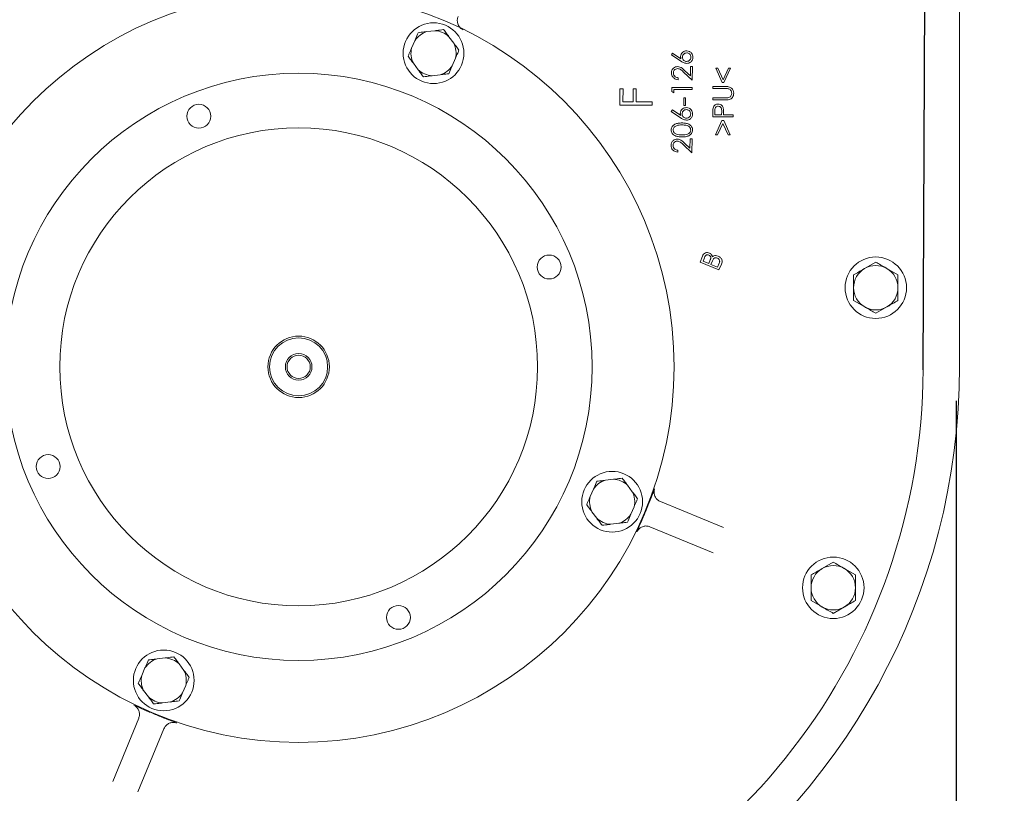
# Model space of a CAD drawing. Units: millimetres. Extents: x 676 to 2187, y 167 to 1887.
# Drawn here: x 1443 to 1731, y 415 to 641 of the extents above; entities that cross this region are included whole.
import ezdxf

# ---------------------------------------------------------------- set-up
doc = ezdxf.new("R2010")
doc.units = ezdxf.units.MM
doc.header["$LTSCALE"] = 10
doc.layers.add('MAßLINIE_MAßZEICHNUNGEN', color=7, linetype='Continuous')
doc.styles.add('SLDTEXTSTYLE0', font='TXT', dxfattribs={"width": 0.7})
doc.dimstyles.new('SLDDIMSTYLE1', dxfattribs={"dimtxt": 52.916667, "dimasz": 35, "dimexe": 0, "dimexo": 0.0625, "dimgap": 13.229167, "dimtad": 0, "dimdec": 0, "dimrnd": 1e-09, "dimzin": 12, "dimdsep": 46, "dimtxsty": 'SLDTEXTSTYLE0', "dimsah": 1, "dimcen": 0.09, "dimadec": 0, "dimazin": 3, "dimtfac": 1, "dimtdec": 0, "dimtofl": 0, "dimtmove": 0, "dimatfit": 3, "dimfxl": 0, "dimfrac": 2, "dimtolj": 1, "dimtzin": 12, "dimarcsym": 0})

# ---------------------------------------------------------------- blocks, each defined once
blk = doc.blocks.new('_D_7')
at = {"layer": 'MAßLINIE_MAßZEICHNUNGEN', "color": 7}
for p, q in [((1154.53, 607.76), (1154.53, 197.91)), ((1717.17, 529.5), (1717.17, 197.91)), ((1154.53, 207.91), (1395.88, 207.91)), ((1717.17, 207.91), (1517.59, 207.91))]:
    blk.add_line(p, q, dxfattribs=at)
for points in [[(1154.53, 207.91), (1189.53, 192.91), (1189.53, 222.91)], [(1717.17, 207.91), (1682.17, 222.91), (1682.17, 192.91)]]:
    blk.add_solid(points, dxfattribs=at)
at = {"layer": 'MAßLINIE_MAßZEICHNUNGEN', "color": 7, "insert": (1395.88, 236.24), "char_height": 52.917, "attachment_point": 1, "style": 'SLDTEXTSTYLE0'}
blk.add_mtext('564', dxfattribs=at)
blk = doc.blocks.new('_D_9')
at = {"layer": 'MAßLINIE_MAßZEICHNUNGEN', "color": 7}
for p, q in [((1425.63, 864.15), (1885.31, 864.15)), ((1875.31, 864.15), (1875.31, 661.26)), ((1875.31, 338.51), (1875.31, 540.93)), ((1299.53, 338.51), (1885.31, 338.51))]:
    blk.add_line(p, q, dxfattribs=at)
for points in [[(1875.31, 864.15), (1860.31, 829.15), (1890.31, 829.15)], [(1875.31, 338.51), (1890.31, 373.51), (1860.31, 373.51)]]:
    blk.add_solid(points, dxfattribs=at)
at = {"layer": 'MAßLINIE_MAßZEICHNUNGEN', "color": 7, "insert": (1846.98, 540.93), "char_height": 52.917, "attachment_point": 1, "rotation": 90, "style": 'SLDTEXTSTYLE0'}
blk.add_mtext('526', dxfattribs=at)

msp = doc.modelspace()

# ---------------------------------------------------------------- linework, layer by layer
at = {"color": 7, "linetype": 'Continuous', "lineweight": 18}
for p, q in [((1708.19, 699.93), (1707.4, 538.6)), ((1707.52, 538.6), (1708.32, 699.93)), ((1718.17, 539.5), (1718.17, 699.94)), ((1564.46, 637.95), (1562.12, 637.68)), ((1558.54, 635.01), (1557.61, 632.85)), ((1569.96, 634.31), (1568.56, 636.19)), ((1569.56, 627.71), (1570.49, 629.87)), ((1633.8, 630.88), (1634.12, 631.37)), ((1636.49, 629.06), (1633.8, 630.88)), ((1634.12, 631.37), (1636.55, 629.75)), ((1558.14, 628.42), (1559.54, 626.53)), ((1637.71, 626.23), (1639.31, 624.74)), ((1639.31, 624.74), (1639.32, 627.5)), ((1639.32, 627.5), (1639.9, 627.5)), ((1639.9, 627.5), (1639.88, 623.44)), ((1648.63, 622.8), (1646.74, 627)), ((1646.74, 627), (1647.33, 627)), ((1647.33, 627), (1648.9, 623.59)), ((1648.9, 623.59), (1650.49, 626.98)), ((1651.08, 626.98), (1649.16, 622.8)), ((1650.49, 626.98), (1651.08, 626.98)), ((1563.64, 624.77), (1565.98, 625.04)), ((1635.78, 624.17), (1635.78, 623.6)), ((1639.88, 623.44), (1637.43, 625.73)), ((1618.62, 616.17), (1618.64, 620.92)), ((1618.64, 620.92), (1619.57, 620.92)), ((1619.57, 620.92), (1619.56, 617.11)), ((1622.52, 617.1), (1622.54, 620.9)), ((1622.54, 620.9), (1623.47, 620.9)), ((1623.47, 620.9), (1623.45, 617.09)), ((1633.89, 620.14), (1633.9, 621.31)), ((1633.9, 621.31), (1639.87, 621.29)), ((1639.86, 620.7), (1634.48, 620.72)), ((1634.48, 620.72), (1634.48, 619.78)), ((1639.87, 621.29), (1639.86, 620.7)), ((1645.9, 621.03), (1645.9, 621.63)), ((1645.9, 621.63), (1649.5, 621.61)), ((1649.5, 621.02), (1645.9, 621.03)), ((1649.16, 622.8), (1648.63, 622.8)), ((1634.48, 619.78), (1633.89, 620.14)), ((1637.35, 616.08), (1637.36, 618.32)), ((1637.36, 618.32), (1637.86, 618.31)), ((1637.86, 618.31), (1637.85, 616.08)), ((1645.88, 617.68), (1645.89, 618.27)), ((1649.48, 617.66), (1645.88, 617.68)), ((1645.89, 618.27), (1649.49, 618.26)), ((1628.09, 616.13), (1618.62, 616.17)), ((1619.56, 617.11), (1622.52, 617.1)), ((1623.45, 617.09), (1628.1, 617.08)), ((1628.1, 617.08), (1628.09, 616.13)), ((1633.71, 614.27), (1634.04, 614.76)), ((1634.04, 614.76), (1636.47, 613.14)), ((1637.85, 616.08), (1637.35, 616.08)), ((1636.41, 612.45), (1633.71, 614.27)), ((1645.86, 612.73), (1645.86, 613.92)), ((1651.83, 612.7), (1645.86, 612.73)), ((1646.45, 614.38), (1646.44, 613.32)), ((1646.44, 613.32), (1648.47, 613.31)), ((1648.47, 613.31), (1648.49, 614.32)), ((1649.05, 613.74), (1649.05, 613.31)), ((1649.05, 613.31), (1651.83, 613.3)), ((1651.83, 613.3), (1651.83, 612.7)), ((1646.64, 607.42), (1648.57, 611.61)), ((1648.84, 610.82), (1647.24, 607.42)), ((1648.57, 611.61), (1649.1, 611.61)), ((1650.39, 607.41), (1648.84, 610.82)), ((1649.1, 611.61), (1650.98, 607.41)), ((1639.2, 603.51), (1639.21, 606.27)), ((1639.21, 606.27), (1639.79, 606.27)), ((1639.79, 606.27), (1639.77, 602.21)), ((1647.24, 607.42), (1646.64, 607.42)), ((1650.98, 607.41), (1650.39, 607.41)), ((1639.77, 602.21), (1637.32, 604.5)), ((1637.61, 605), (1639.2, 603.51)), ((1635.68, 602.94), (1635.68, 602.37)), ((1642.14, 570.16), (1642.86, 571.88)), ((1643.42, 571.42), (1643.03, 570.47)), ((1647.69, 567.87), (1642.14, 570.16)), ((1643.03, 570.47), (1644.69, 569.79)), ((1644.69, 569.79), (1645.11, 570.81)), ((1645.77, 570.58), (1645.34, 569.52)), ((1645.34, 569.52), (1647.28, 568.72)), ((1647.28, 568.72), (1647.75, 569.86)), ((1648.4, 569.58), (1647.69, 567.87)), ((1693.63, 570.18), (1690.38, 568.3)), ((1700.14, 566.44), (1696.88, 568.31)), ((1687.15, 558.91), (1690.4, 557.04)), ((1693.66, 555.17), (1696.9, 557.05)), ((1616.79, 506.57), (1614.46, 506.3)), ((1610.88, 503.63), (1609.95, 501.47)), ((1622.3, 502.92), (1620.89, 504.81)), ((1630.53, 500.04), (1649, 492.41)), ((1610.47, 497.04), (1611.88, 495.15)), ((1621.89, 496.33), (1622.82, 498.49)), ((1615.98, 493.39), (1618.31, 493.66)), ((1645.95, 485.01), (1627.48, 492.65)), ((1681.17, 482.29), (1677.92, 480.41)), ((1687.68, 478.55), (1684.42, 480.42)), ((1674.69, 471.02), (1677.95, 469.15)), ((1681.2, 467.28), (1684.45, 469.16)), ((1485.41, 454.24), (1483.08, 453.96)), ((1479.5, 451.29), (1478.57, 449.13)), ((1490.92, 450.59), (1489.51, 452.47)), ((1479.09, 444.7), (1480.5, 442.82)), ((1490.51, 444), (1491.44, 446.16)), ((1484.6, 441.05), (1486.93, 441.33)), ((1470.04, 418.08), (1477.67, 436.55)), ((1485.06, 433.5), (1477.43, 415.03))]:
    msp.add_line(p, q, dxfattribs=at)
for centre, radius in [((1524.53, 539.5), 110), ((1564.05, 631.36), 8.9), ((1524.53, 539.5), 86), ((1495.29, 612.89), 3.5), ((1524.53, 539.5), 70), ((1597.92, 568.74), 3.5), ((1693.64, 562.67), 9), ((1524.53, 539.5), 9), ((1524.53, 539.5), 8.5), ((1524.53, 539.5), 3.9), ((1524.53, 539.5), 3.4), ((1451.14, 510.27), 3.5), ((1616.39, 499.98), 8.9), ((1681.19, 474.78), 9), ((1553.76, 466.11), 3.5), ((1485, 447.64), 8.9)]:
    msp.add_circle(centre, radius, dxfattribs=at)
for centre, radius, start, end in [((1524.53, 539.5), 183, 135.3888, 359.7185), ((1564.05, 631.36), 6.61, 106.9764, 146.4634), ((1564.05, 631.36), 6.61, 46.9764, 86.4634), ((1564.05, 631.36), 6.61, 166.9764, 206.4634), ((1564.05, 631.36), 6.61, 346.9764, 26.4634), ((1564.05, 631.36), 6.61, 226.9764, 266.4634), ((1564.05, 631.36), 6.61, 286.9764, 326.4634), ((1693.64, 562.67), 6.5, 60.1073, 120.1073), ((1693.64, 562.67), 6.5, 120.1073, 180.1073), ((1693.64, 562.67), 6.5, 0.1073, 60.1073), ((1693.64, 562.67), 6.5, 180.1073, 240.1073), ((1693.64, 562.67), 6.5, 300.1073, 0.1073), ((1693.64, 562.67), 6.5, 240.1073, 300.1073), ((1524.53, 539.5), 193.64, 245.0318, 0), ((1616.39, 499.98), 6.61, 106.9764, 146.4634), ((1616.39, 499.98), 6.61, 46.9764, 86.4634), ((1616.39, 499.98), 6.61, 346.9764, 26.4634), ((1616.39, 499.98), 6.61, 166.9764, 206.4634), ((1616.39, 499.98), 6.61, 286.9764, 326.4634), ((1524.53, 539.5), 110.15, 336.6441, 338.4632), ((1616.39, 499.98), 6.61, 226.9764, 266.4634), ((1681.19, 474.78), 6.5, 120.1073, 180.1073), ((1681.19, 474.78), 6.5, 60.1073, 120.1073), ((1681.19, 474.78), 6.5, 0.1073, 60.1073), ((1681.19, 474.78), 6.5, 180.1073, 240.1073), ((1681.19, 474.78), 6.5, 300.1073, 0.1073), ((1681.19, 474.78), 6.5, 240.1073, 300.1073), ((1485, 447.64), 6.61, 106.9764, 146.4634), ((1485, 447.64), 6.61, 46.9764, 86.4634), ((1485, 447.64), 6.61, 346.9764, 26.4634), ((1485, 447.64), 6.61, 166.9764, 206.4634), ((1485, 447.64), 6.61, 226.9764, 266.4634), ((1485, 447.64), 6.61, 286.9764, 326.4634), ((1524.53, 539.5), 110.15, 246.6441, 248.4632)]:
    msp.add_arc(centre, radius, start, end, dxfattribs=at)
for points, knots in [([(1571.24, 642.1), (1571.14, 641.77), (1570.94, 641.12), (1571.08, 640.09), (1571.52, 639.17), (1572.12, 638.57), (1572.55, 638.33), (1572.69, 638.25)], [0, 0, 0, 0, 0.2237958, 0.4475414, 0.6711473, 0.8945522, 1, 1, 1, 1]), ([(1559.56, 637.38), (1559.85, 637.41), (1560.7, 637.51), (1561.56, 637.61), (1562.12, 637.68)], [0, 0, 0, 0, 0.348249, 1, 1, 1, 1]), ([(1564.46, 637.95), (1564.63, 637.98), (1565.5, 638.08), (1566.34, 638.18), (1567.02, 638.26)], [0, 0, 0, 0, 0.203845, 1, 1, 1, 1]), ([(1567.02, 638.26), (1567.31, 637.87), (1567.81, 637.19), (1568.33, 636.49), (1568.56, 636.19)], [0, 0, 0, 0, 0.569827, 1, 1, 1, 1]), ([(1558.54, 635.01), (1558.61, 635.17), (1558.96, 635.97), (1559.29, 636.76), (1559.56, 637.38)], [0, 0, 0, 0, 0.2038462, 1, 1, 1, 1]), ([(1556.6, 630.48), (1556.71, 630.75), (1557.05, 631.53), (1557.39, 632.33), (1557.61, 632.85)], [0, 0, 0, 0, 0.348253, 1, 1, 1, 1]), ([(1569.96, 634.31), (1570.19, 634), (1570.71, 633.3), (1571.22, 632.62), (1571.5, 632.24)], [0, 0, 0, 0, 0.444121, 1, 1, 1, 1]), ([(1571.5, 632.24), (1571.39, 631.97), (1571.05, 631.19), (1570.71, 630.39), (1570.49, 629.87)], [0, 0, 0, 0, 0.348255, 1, 1, 1, 1]), ([(1636.45, 630.36), (1636.48, 630.62), (1636.54, 631.13), (1637.04, 631.68), (1637.62, 632.01), (1638.03, 632.04), (1638.23, 632.05)], [0, 0, 0, 0, 0.2793471, 0.5590403, 0.7794243, 1, 1, 1, 1]), ([(1638.23, 632.05), (1638.5, 632.02), (1639.05, 631.96), (1639.66, 631.45), (1640, 630.82), (1640.04, 630.39), (1640.06, 630.18)], [0, 0, 0, 0, 0.279677, 0.558985, 0.7795, 1, 1, 1, 1]), ([(1558.14, 628.42), (1557.91, 628.73), (1557.39, 629.42), (1556.88, 630.11), (1556.6, 630.48)], [0, 0, 0, 0, 0.444121, 1, 1, 1, 1]), ([(1636.55, 629.75), (1636.52, 629.86), (1636.46, 630.06), (1636.45, 630.27), (1636.45, 630.36)], [0, 0, 0, 0, 0.560004, 1, 1, 1, 1]), ([(1638.23, 628.38), (1637.88, 628.44), (1637.25, 628.55), (1636.72, 628.9), (1636.49, 629.06)], [0, 0, 0, 0, 0.558218, 1, 1, 1, 1]), ([(1638.23, 631.46), (1638.05, 631.44), (1637.68, 631.4), (1637.26, 631.06), (1637.01, 630.65), (1636.98, 630.36), (1636.97, 630.22)], [0, 0, 0, 0, 0.279646, 0.559391, 0.779677, 1, 1, 1, 1]), ([(1636.97, 630.22), (1636.99, 630.03), (1637.03, 629.66), (1637.37, 629.25), (1637.79, 629), (1638.08, 628.97), (1638.22, 628.96)], [0, 0, 0, 0, 0.279485, 0.559257, 0.779576, 1, 1, 1, 1]), ([(1638.22, 628.96), (1638.41, 628.98), (1638.78, 629.02), (1639.19, 629.36), (1639.44, 629.77), (1639.47, 630.06), (1639.48, 630.21)], [0, 0, 0, 0, 0.279563, 0.559328, 0.779606, 1, 1, 1, 1]), ([(1639.48, 630.21), (1639.46, 630.39), (1639.42, 630.76), (1639.08, 631.17), (1638.67, 631.42), (1638.38, 631.45), (1638.23, 631.46)], [0, 0, 0, 0, 0.27952, 0.559338, 0.779599, 1, 1, 1, 1]), ([(1640.06, 630.18), (1640.03, 629.91), (1639.96, 629.38), (1639.47, 628.78), (1638.86, 628.43), (1638.44, 628.4), (1638.23, 628.38)], [0, 0, 0, 0, 0.279671, 0.559049, 0.779565, 1, 1, 1, 1]), ([(1561.08, 624.47), (1560.79, 624.85), (1560.29, 625.54), (1559.77, 626.23), (1559.54, 626.53)], [0, 0, 0, 0, 0.569829, 1, 1, 1, 1]), ([(1569.56, 627.71), (1569.49, 627.55), (1569.14, 626.75), (1568.8, 625.97), (1568.54, 625.35)], [0, 0, 0, 0, 0.2038462, 1, 1, 1, 1]), ([(1633.77, 625.6), (1633.79, 625.87), (1633.85, 626.41), (1634.33, 627.01), (1634.93, 627.37), (1635.35, 627.41), (1635.56, 627.43)], [0, 0, 0, 0, 0.279962, 0.559302, 0.779654, 1, 1, 1, 1]), ([(1635.57, 626.85), (1635.39, 626.83), (1635.01, 626.78), (1634.61, 626.42), (1634.37, 626), (1634.35, 625.71), (1634.34, 625.56)], [0, 0, 0, 0, 0.279264, 0.559064, 0.779454, 1, 1, 1, 1]), ([(1635.56, 627.43), (1635.8, 627.41), (1636.27, 627.36), (1636.99, 626.89), (1637.44, 626.48), (1637.71, 626.23)], [0, 0, 0, 0, 0.279321, 0.559164, 1, 1, 1, 1]), ([(1637.43, 625.73), (1637.13, 626.02), (1636.71, 626.41), (1636.06, 626.8), (1635.74, 626.83), (1635.57, 626.85)], [0, 0, 0, 0, 0.560701, 0.780485, 1, 1, 1, 1]), ([(1563.64, 624.77), (1563.47, 624.75), (1562.6, 624.65), (1561.76, 624.55), (1561.08, 624.47)], [0, 0, 0, 0, 0.203843, 1, 1, 1, 1]), ([(1568.54, 625.35), (1568.24, 625.31), (1567.4, 625.21), (1566.54, 625.11), (1565.98, 625.04)], [0, 0, 0, 0, 0.348254, 1, 1, 1, 1]), ([(1635.78, 623.6), (1635.49, 623.64), (1634.9, 623.71), (1634.23, 624.24), (1633.83, 624.9), (1633.79, 625.36), (1633.77, 625.6)], [0, 0, 0, 0, 0.280009, 0.559521, 0.77965, 1, 1, 1, 1]), ([(1634.34, 625.56), (1634.36, 625.35), (1634.41, 624.93), (1634.81, 624.47), (1635.3, 624.24), (1635.62, 624.2), (1635.78, 624.17)], [0, 0, 0, 0, 0.279422, 0.558573, 0.779045, 1, 1, 1, 1]), ([(1649.5, 621.61), (1649.84, 621.61), (1650.51, 621.59), (1651.39, 621.2), (1651.93, 620.48), (1651.98, 619.95), (1652.01, 619.69)], [0, 0, 0, 0, 0.2816526, 0.5598882, 0.7798818, 1, 1, 1, 1]), ([(1650.43, 620.95), (1650.26, 620.98), (1649.95, 621.02), (1649.64, 621.02), (1649.5, 621.02)], [0, 0, 0, 0, 0.559648, 1, 1, 1, 1]), ([(1651.44, 619.66), (1651.42, 619.82), (1651.39, 620.15), (1651.14, 620.55), (1650.8, 620.83), (1650.56, 620.91), (1650.43, 620.95)], [0, 0, 0, 0, 0.279698, 0.559402, 0.779513, 1, 1, 1, 1]), ([(1650.74, 617.77), (1650.51, 617.73), (1650.09, 617.66), (1649.67, 617.66), (1649.48, 617.66)], [0, 0, 0, 0, 0.559496, 1, 1, 1, 1]), ([(1649.49, 618.26), (1649.64, 618.26), (1649.9, 618.25), (1650.17, 618.27), (1650.29, 618.28)], [0, 0, 0, 0, 0.560117, 1, 1, 1, 1]), ([(1650.29, 618.28), (1650.47, 618.32), (1650.84, 618.39), (1651.31, 618.9), (1651.39, 619.37), (1651.44, 619.66)], [0, 0, 0, 0, 0.280966, 0.560839, 1, 1, 1, 1]), ([(1652.01, 619.69), (1651.99, 619.46), (1651.96, 618.99), (1651.67, 618.41), (1651.25, 617.97), (1650.91, 617.83), (1650.74, 617.77)], [0, 0, 0, 0, 0.2802262, 0.5599611, 0.7799922, 1, 1, 1, 1]), ([(1636.36, 613.74), (1636.4, 614), (1636.46, 614.52), (1636.96, 615.07), (1637.54, 615.39), (1637.95, 615.42), (1638.15, 615.44)], [0, 0, 0, 0, 0.2793469, 0.5590401, 0.779424, 1, 1, 1, 1]), ([(1638.15, 614.85), (1637.96, 614.83), (1637.59, 614.79), (1637.18, 614.45), (1636.93, 614.04), (1636.9, 613.75), (1636.89, 613.6)], [0, 0, 0, 0, 0.279646, 0.559394, 0.77968, 1, 1, 1, 1]), ([(1638.15, 615.44), (1638.42, 615.41), (1638.97, 615.34), (1639.58, 614.83), (1639.92, 614.21), (1639.96, 613.78), (1639.98, 613.56)], [0, 0, 0, 0, 0.279678, 0.558985, 0.779499, 1, 1, 1, 1]), ([(1639.4, 613.59), (1639.38, 613.78), (1639.34, 614.15), (1639, 614.55), (1638.59, 614.81), (1638.3, 614.83), (1638.15, 614.85)], [0, 0, 0, 0, 0.279523, 0.559341, 0.779599, 1, 1, 1, 1]), ([(1645.86, 613.92), (1645.86, 614.18), (1645.86, 614.64), (1645.93, 615.09), (1645.96, 615.3)], [0, 0, 0, 0, 0.560277, 1, 1, 1, 1]), ([(1645.96, 615.3), (1646.02, 615.48), (1646.15, 615.84), (1646.55, 616.22), (1647.01, 616.43), (1647.31, 616.44), (1647.46, 616.45)], [0, 0, 0, 0, 0.279839, 0.559445, 0.779534, 1, 1, 1, 1]), ([(1647.46, 615.83), (1647.33, 615.82), (1647.08, 615.8), (1646.75, 615.59), (1646.44, 615.12), (1646.44, 614.68), (1646.45, 614.38)], [0, 0, 0, 0, 0.1867, 0.373425, 0.559919, 1, 1, 1, 1]), ([(1647.46, 616.45), (1647.66, 616.44), (1648.05, 616.41), (1648.52, 616.1), (1648.83, 615.7), (1648.92, 615.4), (1648.96, 615.26)], [0, 0, 0, 0, 0.280151, 0.559289, 0.779477, 1, 1, 1, 1]), ([(1648.49, 614.32), (1648.49, 614.68), (1648.49, 615.13), (1648.18, 615.56), (1647.9, 615.77), (1647.63, 615.81), (1647.46, 615.83)], [0, 0, 0, 0, 0.499179, 0.624888, 0.750618, 1, 1, 1, 1]), ([(1648.96, 615.26), (1649, 614.97), (1649.06, 614.47), (1649.06, 613.96), (1649.05, 613.74)], [0, 0, 0, 0, 0.559683, 1, 1, 1, 1]), ([(1636.47, 613.14), (1636.44, 613.25), (1636.38, 613.45), (1636.37, 613.65), (1636.36, 613.74)], [0, 0, 0, 0, 0.560005, 1, 1, 1, 1]), ([(1638.15, 611.76), (1637.79, 611.82), (1637.17, 611.93), (1636.64, 612.29), (1636.41, 612.45)], [0, 0, 0, 0, 0.55822, 1, 1, 1, 1]), ([(1636.89, 613.6), (1636.91, 613.42), (1636.95, 613.04), (1637.29, 612.64), (1637.7, 612.38), (1637.99, 612.35), (1638.14, 612.34)], [0, 0, 0, 0, 0.279484, 0.559258, 0.779577, 1, 1, 1, 1]), ([(1638.14, 612.34), (1638.33, 612.36), (1638.7, 612.4), (1639.1, 612.75), (1639.36, 613.15), (1639.39, 613.45), (1639.4, 613.59)], [0, 0, 0, 0, 0.279565, 0.559333, 0.779613, 1, 1, 1, 1]), ([(1639.98, 613.56), (1639.95, 613.3), (1639.88, 612.76), (1639.39, 612.16), (1638.78, 611.82), (1638.36, 611.78), (1638.15, 611.76)], [0, 0, 0, 0, 0.279668, 0.55905, 0.779565, 1, 1, 1, 1]), ([(1633.69, 608.87), (1633.7, 609.05), (1633.73, 609.4), (1634.05, 610.04), (1634.75, 610.62), (1635.78, 610.9), (1636.48, 610.92), (1636.83, 610.93)], [0, 0, 0, 0, 0.125222, 0.250406, 0.498905, 0.749019, 1, 1, 1, 1]), ([(1636.82, 606.86), (1636.47, 606.86), (1635.77, 606.88), (1634.91, 607.1), (1634.32, 607.48), (1633.96, 607.87), (1633.73, 608.35), (1633.7, 608.7), (1633.69, 608.87)], [0, 0, 0, 0, 0.250526, 0.500132, 0.625227, 0.750152, 0.875057, 1, 1, 1, 1]), ([(1636.84, 610.37), (1636.28, 610.35), (1635.45, 610.32), (1634.6, 609.79), (1634.31, 609.31), (1634.27, 609.03), (1634.26, 608.89)], [0, 0, 0, 0, 0.500199, 0.749231, 0.874719, 1, 1, 1, 1]), ([(1634.26, 608.89), (1634.27, 608.75), (1634.3, 608.48), (1634.59, 607.99), (1635.43, 607.44), (1636.27, 607.43), (1636.83, 607.42)], [0, 0, 0, 0, 0.125312, 0.250767, 0.499606, 1, 1, 1, 1]), ([(1639.96, 608.85), (1639.94, 608.67), (1639.91, 608.32), (1639.6, 607.69), (1638.88, 607.13), (1637.86, 606.88), (1637.16, 606.86), (1636.82, 606.86)], [0, 0, 0, 0, 0.125222, 0.250385, 0.498754, 0.748927, 1, 1, 1, 1]), ([(1636.83, 610.93), (1637.18, 610.92), (1637.88, 610.9), (1638.91, 610.6), (1639.61, 610.02), (1639.92, 609.37), (1639.94, 609.02), (1639.96, 608.85)], [0, 0, 0, 0, 0.251, 0.501125, 0.749616, 0.874804, 1, 1, 1, 1]), ([(1636.83, 607.42), (1637.39, 607.42), (1638.24, 607.42), (1639.08, 607.98), (1639.37, 608.46), (1639.4, 608.73), (1639.42, 608.87)], [0, 0, 0, 0, 0.5004304, 0.7492332, 0.8747078, 1, 1, 1, 1]), ([(1638.37, 610.14), (1638.09, 610.22), (1637.59, 610.35), (1637.07, 610.36), (1636.84, 610.37)], [0, 0, 0, 0, 0.559626, 1, 1, 1, 1]), ([(1639.42, 608.87), (1639.4, 609.03), (1639.35, 609.36), (1639, 609.86), (1638.61, 610.03), (1638.37, 610.14)], [0, 0, 0, 0, 0.2801, 0.560603, 1, 1, 1, 1]), ([(1633.66, 604.37), (1633.69, 604.64), (1633.74, 605.17), (1634.23, 605.78), (1634.82, 606.14), (1635.25, 606.18), (1635.46, 606.2)], [0, 0, 0, 0, 0.279962, 0.559302, 0.779653, 1, 1, 1, 1]), ([(1635.46, 606.2), (1635.69, 606.18), (1636.17, 606.13), (1636.89, 605.66), (1637.33, 605.25), (1637.61, 605)], [0, 0, 0, 0, 0.279319, 0.559162, 1, 1, 1, 1]), ([(1635.68, 602.37), (1635.38, 602.41), (1634.79, 602.48), (1634.12, 603.01), (1633.72, 603.67), (1633.68, 604.13), (1633.66, 604.37)], [0, 0, 0, 0, 0.280009, 0.559519, 0.779648, 1, 1, 1, 1]), ([(1635.47, 605.62), (1635.28, 605.6), (1634.91, 605.55), (1634.51, 605.19), (1634.27, 604.77), (1634.25, 604.48), (1634.23, 604.33)], [0, 0, 0, 0, 0.279263, 0.559063, 0.779455, 1, 1, 1, 1]), ([(1634.23, 604.33), (1634.26, 604.12), (1634.3, 603.7), (1634.7, 603.24), (1635.19, 603.01), (1635.52, 602.96), (1635.68, 602.94)], [0, 0, 0, 0, 0.27942, 0.558569, 0.779044, 1, 1, 1, 1]), ([(1637.32, 604.5), (1637.02, 604.79), (1636.6, 605.18), (1635.96, 605.57), (1635.63, 605.6), (1635.47, 605.62)], [0, 0, 0, 0, 0.560701, 0.780485, 1, 1, 1, 1]), ([(1642.86, 571.88), (1642.95, 572.1), (1643.15, 572.53), (1643.73, 572.91), (1644.34, 572.99), (1644.7, 572.88), (1644.88, 572.83)], [0, 0, 0, 0, 0.280798, 0.558987, 0.779459, 1, 1, 1, 1]), ([(1644.73, 572.22), (1644.63, 572.25), (1644.41, 572.32), (1644.07, 572.3), (1643.65, 572.03), (1643.51, 571.67), (1643.42, 571.42)], [0, 0, 0, 0, 0.187196, 0.373676, 0.559599, 1, 1, 1, 1]), ([(1645.29, 571.39), (1645.29, 571.5), (1645.29, 571.7), (1645.11, 572.03), (1644.87, 572.14), (1644.73, 572.22)], [0, 0, 0, 0, 0.280585, 0.560554, 1, 1, 1, 1]), ([(1644.88, 572.83), (1645.13, 572.69), (1645.58, 572.43), (1645.72, 571.94), (1645.78, 571.73)], [0, 0, 0, 0, 0.559237, 1, 1, 1, 1]), ([(1645.11, 570.81), (1645.15, 570.91), (1645.23, 571.1), (1645.27, 571.31), (1645.29, 571.39)], [0, 0, 0, 0, 0.560324, 1, 1, 1, 1]), ([(1647.23, 571.35), (1647.06, 571.41), (1646.72, 571.51), (1646.07, 571.28), (1645.89, 570.85), (1645.77, 570.58)], [0, 0, 0, 0, 0.2808708, 0.5598581, 1, 1, 1, 1]), ([(1645.78, 571.73), (1645.92, 571.83), (1646.18, 572.04), (1646.8, 572.14), (1647.21, 572.01), (1647.46, 571.93)], [0, 0, 0, 0, 0.279915, 0.560187, 1, 1, 1, 1]), ([(1647.91, 570.45), (1647.9, 570.56), (1647.89, 570.79), (1647.65, 571.14), (1647.39, 571.27), (1647.23, 571.35)], [0, 0, 0, 0, 0.28023, 0.56013, 1, 1, 1, 1]), ([(1647.46, 571.93), (1647.7, 571.81), (1648.18, 571.56), (1648.62, 570.89), (1648.62, 570.18), (1648.47, 569.78), (1648.4, 569.58)], [0, 0, 0, 0, 0.280384, 0.559328, 0.778926, 1, 1, 1, 1]), ([(1647.75, 569.86), (1647.8, 569.97), (1647.87, 570.16), (1647.9, 570.36), (1647.91, 570.45)], [0, 0, 0, 0, 0.560355, 1, 1, 1, 1]), ([(1696.88, 568.31), (1696.81, 568.35), (1695.71, 568.98), (1694.63, 569.6), (1693.63, 570.18)], [0, 0, 0, 0, 0.070216, 1, 1, 1, 1]), ([(1690.38, 568.3), (1690.31, 568.25), (1689.21, 567.62), (1688.13, 566.99), (1687.14, 566.41)], [0, 0, 0, 0, 0.070214, 1, 1, 1, 1]), ([(1687.14, 566.41), (1687.14, 566.1), (1687.14, 564.87), (1687.14, 563.6), (1687.14, 562.66)], [0, 0, 0, 0, 0.25755, 1, 1, 1, 1]), ([(1700.14, 562.68), (1700.14, 563.63), (1700.14, 564.9), (1700.14, 566.12), (1700.14, 566.44)], [0, 0, 0, 0, 0.742448, 1, 1, 1, 1]), ([(1687.14, 562.66), (1687.14, 562.32), (1687.15, 561.05), (1687.15, 559.81), (1687.15, 558.91)], [0, 0, 0, 0, 0.268634, 1, 1, 1, 1]), ([(1700.15, 558.93), (1700.15, 559.84), (1700.15, 561.07), (1700.14, 562.34), (1700.14, 562.68)], [0, 0, 0, 0, 0.731368, 1, 1, 1, 1]), ([(1690.4, 557.04), (1690.48, 556.99), (1691.58, 556.36), (1692.66, 555.74), (1693.66, 555.17)], [0, 0, 0, 0, 0.07021, 1, 1, 1, 1]), ([(1696.9, 557.05), (1696.98, 557.09), (1698.08, 557.73), (1699.15, 558.35), (1700.15, 558.93)], [0, 0, 0, 0, 0.070214, 1, 1, 1, 1]), ([(1610.88, 503.63), (1610.95, 503.79), (1611.29, 504.59), (1611.63, 505.37), (1611.9, 506)], [0, 0, 0, 0, 0.203845, 1, 1, 1, 1]), ([(1611.9, 506), (1612.19, 506.03), (1613.03, 506.13), (1613.89, 506.23), (1614.46, 506.3)], [0, 0, 0, 0, 0.348252, 1, 1, 1, 1]), ([(1616.79, 506.57), (1616.97, 506.59), (1617.83, 506.7), (1618.68, 506.8), (1619.35, 506.87)], [0, 0, 0, 0, 0.203839, 1, 1, 1, 1]), ([(1619.35, 506.87), (1619.64, 506.49), (1620.15, 505.81), (1620.67, 505.11), (1620.89, 504.81)], [0, 0, 0, 0, 0.569828, 1, 1, 1, 1]), ([(1622.3, 502.92), (1622.53, 502.61), (1623.05, 501.92), (1623.56, 501.24), (1623.84, 500.86)], [0, 0, 0, 0, 0.4441205, 1, 1, 1, 1]), ([(1626.99, 499.07), (1627.17, 499.54), (1627.62, 500.66), (1628.25, 502.28), (1628.63, 503.26), (1628.83, 503.78), (1628.83, 503.79)], [0, 0, 0, 0, 0.254719, 0.6011, 0.998169, 1, 1, 1, 1]), ([(1628.83, 503.79), (1628.79, 503.63), (1628.65, 503.16), (1628.66, 502.3), (1629, 501.34), (1629.63, 500.52), (1630.23, 500.2), (1630.53, 500.04)], [0, 0, 0, 0, 0.105532, 0.328842, 0.552404, 0.77616, 1, 1, 1, 1]), ([(1608.93, 499.1), (1609.05, 499.37), (1609.38, 500.15), (1609.73, 500.95), (1609.95, 501.47)], [0, 0, 0, 0, 0.348254, 1, 1, 1, 1]), ([(1623.84, 500.86), (1623.72, 500.59), (1623.39, 499.81), (1623.04, 499.01), (1622.82, 498.49)], [0, 0, 0, 0, 0.34825, 1, 1, 1, 1]), ([(1610.47, 497.04), (1610.24, 497.35), (1609.72, 498.04), (1609.21, 498.72), (1608.93, 499.1)], [0, 0, 0, 0, 0.444121, 1, 1, 1, 1]), ([(1621.89, 496.33), (1621.82, 496.17), (1621.48, 495.37), (1621.14, 494.59), (1620.87, 493.96)], [0, 0, 0, 0, 0.203843, 1, 1, 1, 1]), ([(1613.42, 493.09), (1613.13, 493.47), (1612.62, 494.15), (1612.1, 494.85), (1611.88, 495.15)], [0, 0, 0, 0, 0.569828, 1, 1, 1, 1]), ([(1615.98, 493.39), (1615.8, 493.37), (1614.94, 493.26), (1614.09, 493.17), (1613.42, 493.09)], [0, 0, 0, 0, 0.20384, 1, 1, 1, 1]), ([(1620.87, 493.96), (1620.58, 493.93), (1619.74, 493.83), (1618.88, 493.73), (1618.31, 493.66)], [0, 0, 0, 0, 0.348259, 1, 1, 1, 1]), ([(1623.63, 491.19), (1623.63, 491.19), (1623.86, 491.7), (1624.28, 492.67), (1624.97, 494.26), (1625.45, 495.37), (1625.65, 495.83)], [0, 0, 0, 0, 0.001831, 0.398901, 0.74528, 1, 1, 1, 1]), ([(1627.48, 492.65), (1627.15, 492.74), (1626.5, 492.94), (1625.47, 492.81), (1624.55, 492.36), (1623.94, 491.76), (1623.71, 491.33), (1623.63, 491.19)], [0, 0, 0, 0, 0.223839, 0.447596, 0.671159, 0.894468, 1, 1, 1, 1]), ([(1684.42, 480.42), (1684.35, 480.46), (1683.25, 481.1), (1682.17, 481.72), (1681.17, 482.29)], [0, 0, 0, 0, 0.070216, 1, 1, 1, 1]), ([(1677.92, 480.41), (1677.85, 480.36), (1676.75, 479.73), (1675.68, 479.1), (1674.68, 478.53)], [0, 0, 0, 0, 0.070214, 1, 1, 1, 1]), ([(1674.68, 478.53), (1674.68, 478.21), (1674.68, 476.99), (1674.68, 475.72), (1674.69, 474.77)], [0, 0, 0, 0, 0.257551, 1, 1, 1, 1]), ([(1687.69, 474.8), (1687.68, 475.74), (1687.68, 477.01), (1687.68, 478.23), (1687.68, 478.55)], [0, 0, 0, 0, 0.7424487, 1, 1, 1, 1]), ([(1674.69, 474.77), (1674.69, 474.43), (1674.69, 473.16), (1674.69, 471.92), (1674.69, 471.02)], [0, 0, 0, 0, 0.268634, 1, 1, 1, 1]), ([(1687.69, 471.04), (1687.69, 471.95), (1687.69, 473.19), (1687.69, 474.46), (1687.69, 474.8)], [0, 0, 0, 0, 0.731366, 1, 1, 1, 1]), ([(1684.45, 469.16), (1684.52, 469.21), (1685.62, 469.84), (1686.69, 470.47), (1687.69, 471.04)], [0, 0, 0, 0, 0.070214, 1, 1, 1, 1]), ([(1677.95, 469.15), (1678.02, 469.11), (1679.12, 468.47), (1680.2, 467.85), (1681.2, 467.28)], [0, 0, 0, 0, 0.070216, 1, 1, 1, 1]), ([(1479.5, 451.29), (1479.57, 451.46), (1479.91, 452.26), (1480.25, 453.04), (1480.52, 453.66)], [0, 0, 0, 0, 0.203845, 1, 1, 1, 1]), ([(1480.52, 453.66), (1480.81, 453.7), (1481.65, 453.79), (1482.51, 453.9), (1483.08, 453.96)], [0, 0, 0, 0, 0.348253, 1, 1, 1, 1]), ([(1485.41, 454.24), (1485.59, 454.26), (1486.45, 454.36), (1487.3, 454.46), (1487.97, 454.54)], [0, 0, 0, 0, 0.203844, 1, 1, 1, 1]), ([(1487.97, 454.54), (1488.26, 454.15), (1488.77, 453.47), (1489.29, 452.77), (1489.51, 452.47)], [0, 0, 0, 0, 0.569827, 1, 1, 1, 1]), ([(1490.92, 450.59), (1491.15, 450.28), (1491.67, 449.58), (1492.18, 448.9), (1492.46, 448.52)], [0, 0, 0, 0, 0.444121, 1, 1, 1, 1]), ([(1477.55, 446.77), (1477.67, 447.04), (1478, 447.81), (1478.34, 448.61), (1478.57, 449.13)], [0, 0, 0, 0, 0.348252, 1, 1, 1, 1]), ([(1492.46, 448.52), (1492.34, 448.25), (1492.01, 447.47), (1491.66, 446.68), (1491.44, 446.16)], [0, 0, 0, 0, 0.348254, 1, 1, 1, 1]), ([(1479.09, 444.7), (1478.86, 445.01), (1478.34, 445.71), (1477.83, 446.39), (1477.55, 446.77)], [0, 0, 0, 0, 0.444121, 1, 1, 1, 1]), ([(1482.04, 440.75), (1481.75, 441.14), (1481.24, 441.82), (1480.72, 442.52), (1480.5, 442.82)], [0, 0, 0, 0, 0.569828, 1, 1, 1, 1]), ([(1489.49, 441.63), (1489.2, 441.59), (1488.36, 441.5), (1487.5, 441.39), (1486.93, 441.33)], [0, 0, 0, 0, 0.348251, 1, 1, 1, 1]), ([(1490.51, 444), (1490.44, 443.83), (1490.1, 443.03), (1489.76, 442.25), (1489.49, 441.63)], [0, 0, 0, 0, 0.203845, 1, 1, 1, 1]), ([(1476.21, 440.4), (1476.22, 440.4), (1476.73, 440.17), (1477.7, 439.75), (1479.29, 439.06), (1480.39, 438.58), (1480.86, 438.38)], [0, 0, 0, 0, 0.001831, 0.398901, 0.745281, 1, 1, 1, 1]), ([(1477.67, 436.55), (1477.77, 436.88), (1477.96, 437.53), (1477.83, 438.56), (1477.39, 439.48), (1476.79, 440.09), (1476.35, 440.32), (1476.21, 440.4)], [0, 0, 0, 0, 0.223839, 0.447595, 0.671158, 0.894469, 1, 1, 1, 1]), ([(1484.6, 441.05), (1484.42, 441.03), (1483.56, 440.93), (1482.71, 440.83), (1482.04, 440.75)], [0, 0, 0, 0, 0.203845, 1, 1, 1, 1]), ([(1484.09, 437.04), (1484.56, 436.86), (1485.68, 436.41), (1487.3, 435.78), (1488.28, 435.4), (1488.81, 435.2), (1488.81, 435.2)], [0, 0, 0, 0, 0.25472, 0.601099, 0.998169, 1, 1, 1, 1]), ([(1488.81, 435.2), (1488.66, 435.24), (1488.18, 435.38), (1487.33, 435.37), (1486.36, 435.03), (1485.54, 434.4), (1485.22, 433.8), (1485.06, 433.5)], [0, 0, 0, 0, 0.105531, 0.328842, 0.552403, 0.776161, 1, 1, 1, 1])]:
    msp.add_open_spline(points, degree=3, knots=knots, dxfattribs=at)

# ---------------------------------------------------------------- dimensions: what is measured, and where the dimension line sits
at = {"layer": 'MAßLINIE_MAßZEICHNUNGEN', "color": 7}
for base, p1, p2, angle, picture, middle in [((1875.31, 864.15), (1289.53, 338.51), (1415.63, 864.15), 90, '_D_9', (1875.31, 601.09)), ((1717.17, 207.91), (1154.53, 617.76), (1717.17, 539.5), 0, '_D_7', (1456.73, 207.91))]:
    dim = msp.add_linear_dim(base=base, p1=p1, p2=p2, angle=angle, dimstyle='SLDDIMSTYLE1', dxfattribs=at)
    dim.commit()
    dim.dimension.update_dxf_attribs({"geometry": picture, "text_midpoint": middle, "dimtype": 160})

doc.saveas('drawing.dxf')
